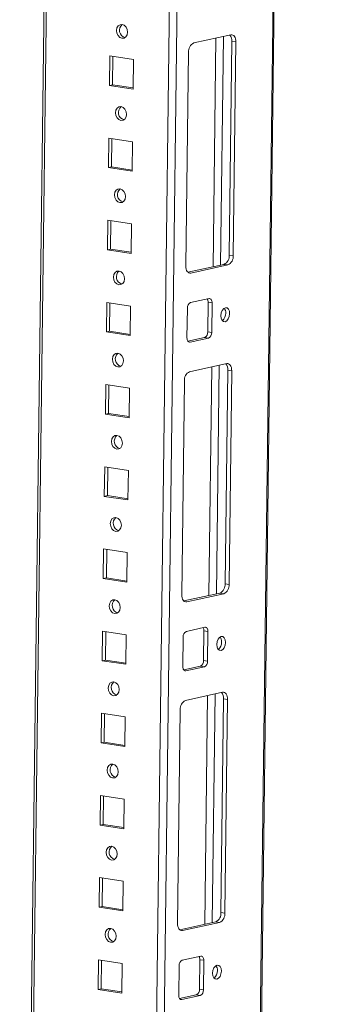
# Model space of a CAD drawing. Units: millimetres. Extents: x -17 to 11564, y -19 to 11608.
# Drawn here: x 9123 to 9215, y 2108 to 2403 of the extents above; entities that cross this region are included whole.
import ezdxf

# ---------------------------------------------------------------- set-up
doc = ezdxf.new("R2010")
doc.units = ezdxf.units.MM

msp = doc.modelspace()

# ---------------------------------------------------------------- linework, layer by layer
at = {"color": 7, "linetype": 'Continuous', "lineweight": 15}
for p, q in [((9192.294, 1826.021), (9214.634, 3596.123)), ((9145.555, 3581.028), (9123.398, 1825.42)), ((9186.637, 2398.427), (9175.54, 2396.002)), ((9186.16, 2332.561), (9186.967, 2396.486)), ((9186.967, 2396.486), (9188.148, 2396.305)), ((9187.341, 2332.38), (9188.148, 2396.305)), ((9150.413, 2392.15), (9150.301, 2383.299)), ((9157.498, 2391.061), (9150.413, 2392.15)), ((9151.333, 2392.008), (9151.226, 2383.501)), ((9173.968, 2393.206), (9173.161, 2329.281)), ((9157.386, 2382.209), (9157.498, 2391.061)), ((9151.226, 2383.501), (9150.301, 2383.299)), ((9150.301, 2383.299), (9157.386, 2382.209)), ((9151.226, 2383.501), (9157.39, 2382.553)), ((9150.102, 2367.563), (9149.991, 2358.712)), ((9157.187, 2366.474), (9150.102, 2367.563)), ((9151.023, 2367.422), (9150.915, 2358.914)), ((9157.076, 2357.623), (9157.187, 2366.474)), ((9150.915, 2358.914), (9149.991, 2358.712)), ((9149.991, 2358.712), (9157.076, 2357.623)), ((9150.915, 2358.914), (9157.08, 2357.966)), ((9149.792, 2342.977), (9149.68, 2334.125)), ((9156.877, 2341.887), (9149.792, 2342.977)), ((9150.712, 2342.835), (9150.605, 2334.327)), ((9156.765, 2333.036), (9156.877, 2341.887)), ((9150.605, 2334.327), (9149.68, 2334.125)), ((9149.68, 2334.125), (9156.765, 2333.036)), ((9150.605, 2334.327), (9156.77, 2333.38)), ((9187.341, 2332.38), (9186.16, 2332.561)), ((9173.796, 2327.408), (9184.588, 2329.766)), ((9174.671, 2327.159), (9185.768, 2329.584)), ((9185.768, 2329.584), (9184.588, 2329.766)), ((9149.482, 2318.39), (9149.37, 2309.539)), ((9156.567, 2317.301), (9149.482, 2318.39)), ((9180.108, 2319.52), (9174.559, 2318.308)), ((9179.722, 2309.578), (9179.833, 2318.429)), ((9181.014, 2318.247), (9179.833, 2318.429)), ((9150.402, 2318.248), (9150.295, 2309.741)), ((9156.455, 2308.45), (9156.567, 2317.301)), ((9173.616, 2316.631), (9173.504, 2307.779)), ((9180.902, 2309.396), (9181.014, 2318.247)), ((9150.295, 2309.741), (9149.37, 2309.539)), ((9149.37, 2309.539), (9156.455, 2308.45)), ((9150.295, 2309.741), (9156.459, 2308.793)), ((9180.902, 2309.396), (9179.722, 2309.578)), ((9173.757, 2306.803), (9178.778, 2307.9)), ((9174.41, 2306.506), (9179.959, 2307.719)), ((9179.959, 2307.719), (9178.778, 2307.9)), ((9185.396, 2300.08), (9174.299, 2297.655)), ((9184.919, 2234.215), (9185.725, 2298.14)), ((9185.725, 2298.14), (9186.906, 2297.958)), ((9186.1, 2234.033), (9186.906, 2297.958)), ((9172.726, 2294.86), (9171.919, 2230.934)), ((9149.171, 2293.803), (9149.06, 2284.952)), ((9156.257, 2292.714), (9149.171, 2293.803)), ((9150.092, 2293.662), (9149.984, 2285.154)), ((9156.145, 2283.863), (9156.257, 2292.714)), ((9149.984, 2285.154), (9149.06, 2284.952)), ((9149.06, 2284.952), (9156.145, 2283.863)), ((9149.984, 2285.154), (9156.149, 2284.206)), ((9148.861, 2269.217), (9148.749, 2260.365)), ((9155.946, 2268.127), (9148.861, 2269.217)), ((9149.782, 2269.075), (9149.674, 2260.567)), ((9155.835, 2259.276), (9155.946, 2268.127)), ((9149.674, 2260.567), (9148.749, 2260.365)), ((9148.749, 2260.365), (9155.835, 2259.276)), ((9149.674, 2260.567), (9155.839, 2259.62)), ((9148.551, 2244.63), (9148.439, 2235.779)), ((9155.636, 2243.541), (9148.551, 2244.63)), ((9149.471, 2244.488), (9149.364, 2235.981)), ((9155.524, 2234.69), (9155.636, 2243.541)), ((9149.364, 2235.981), (9148.439, 2235.779)), ((9149.364, 2235.981), (9155.529, 2235.033)), ((9148.439, 2235.779), (9155.524, 2234.69)), ((9186.1, 2234.033), (9184.919, 2234.215)), ((9172.555, 2229.061), (9183.346, 2231.419)), ((9173.43, 2228.813), (9184.527, 2231.238)), ((9184.527, 2231.238), (9183.346, 2231.419)), ((9178.867, 2221.174), (9173.318, 2219.961)), ((9148.24, 2220.043), (9148.129, 2211.192)), ((9155.326, 2218.954), (9148.24, 2220.043)), ((9149.161, 2219.902), (9149.054, 2211.394)), ((9155.214, 2210.103), (9155.326, 2218.954)), ((9172.375, 2218.284), (9172.263, 2209.433)), ((9178.48, 2211.231), (9178.592, 2220.082)), ((9179.773, 2219.901), (9178.592, 2220.082)), ((9179.661, 2211.05), (9179.773, 2219.901)), ((9149.054, 2211.394), (9148.129, 2211.192)), ((9148.129, 2211.192), (9155.214, 2210.103)), ((9149.054, 2211.394), (9155.218, 2210.447)), ((9172.515, 2208.456), (9177.537, 2209.554)), ((9173.169, 2208.16), (9178.718, 2209.372)), ((9178.718, 2209.372), (9177.537, 2209.554)), ((9179.661, 2211.05), (9178.48, 2211.231)), ((9184.155, 2201.734), (9173.057, 2199.309)), ((9183.677, 2135.868), (9184.484, 2199.793)), ((9184.484, 2199.793), (9185.665, 2199.612)), ((9184.858, 2135.686), (9185.665, 2199.612)), ((9147.93, 2195.457), (9147.818, 2186.605)), ((9155.015, 2194.368), (9147.93, 2195.457)), ((9148.851, 2195.315), (9148.743, 2186.808)), ((9171.485, 2196.513), (9170.678, 2132.588)), ((9154.904, 2185.516), (9155.015, 2194.368)), ((9148.743, 2186.808), (9147.818, 2186.605)), ((9147.818, 2186.605), (9154.904, 2185.516)), ((9148.743, 2186.808), (9154.908, 2185.86)), ((9147.62, 2170.87), (9147.508, 2162.019)), ((9154.705, 2169.781), (9147.62, 2170.87)), ((9148.54, 2170.728), (9148.433, 2162.221)), ((9154.593, 2160.93), (9154.705, 2169.781)), ((9148.433, 2162.221), (9147.508, 2162.019)), ((9147.508, 2162.019), (9154.593, 2160.93)), ((9148.433, 2162.221), (9154.598, 2161.273)), ((9147.31, 2146.283), (9147.198, 2137.432)), ((9154.395, 2145.194), (9147.31, 2146.283)), ((9148.23, 2146.142), (9148.123, 2137.634)), ((9154.283, 2136.343), (9154.395, 2145.194)), ((9148.123, 2137.634), (9147.198, 2137.432)), ((9147.198, 2137.432), (9154.283, 2136.343)), ((9148.123, 2137.634), (9154.287, 2136.687)), ((9184.858, 2135.686), (9183.677, 2135.868)), ((9171.314, 2130.714), (9182.105, 2133.073)), ((9172.189, 2130.466), (9183.286, 2132.891)), ((9183.286, 2132.891), (9182.105, 2133.073)), ((9146.999, 2121.697), (9146.888, 2112.846)), ((9154.084, 2120.608), (9146.999, 2121.697)), ((9147.92, 2121.555), (9147.812, 2113.048)), ((9177.626, 2122.827), (9172.077, 2121.615)), ((9177.239, 2112.885), (9177.351, 2121.736)), ((9178.532, 2121.554), (9177.351, 2121.736)), ((9178.42, 2112.703), (9178.532, 2121.554)), ((9153.973, 2111.756), (9154.084, 2120.608)), ((9171.133, 2119.938), (9171.022, 2111.086)), ((9147.812, 2113.048), (9146.888, 2112.846)), ((9146.888, 2112.846), (9153.973, 2111.756)), ((9147.812, 2113.048), (9153.977, 2112.1)), ((9178.42, 2112.703), (9177.239, 2112.885)), ((9171.274, 2110.11), (9176.296, 2111.207)), ((9171.928, 2109.813), (9177.477, 2111.026)), ((9177.477, 2111.026), (9176.296, 2111.207))]:
    msp.add_line(p, q, dxfattribs=at)
at = {"color": 8, "linetype": 'Continuous', "lineweight": 15}
for p, q in [((9214.295, 3596.049), (9192.357, 1857.81)), ((9183.189, 3589.252), (9160.854, 1819.521)), ((9163.1, 1819.543), (9185.441, 3589.744)), ((9124.415, 1857.147), (9146.173, 3581.163)), ((9184.419, 2397.942), (9183.556, 2329.54)), ((9182.167, 2397.45), (9181.304, 2329.048)), ((9174.671, 2327.159), (9173.993, 2327.263)), ((9174.41, 2306.506), (9174.004, 2306.569)), ((9180.926, 2299.103), (9180.063, 2230.702)), ((9183.178, 2299.596), (9182.315, 2231.194)), ((9173.43, 2228.813), (9172.752, 2228.917)), ((9173.169, 2208.16), (9172.762, 2208.222)), ((9179.685, 2200.757), (9178.822, 2132.355)), ((9181.937, 2201.249), (9181.074, 2132.847)), ((9172.189, 2130.466), (9171.511, 2130.57)), ((9171.928, 2109.813), (9171.521, 2109.876))]:
    msp.add_line(p, q, dxfattribs=at)
at = {"color": 7, "linetype": 'Continuous', "lineweight": 15, "flags": 128}
for points in [[(9154.028, 2397.408), (9154.663, 2397.468), (9155.205, 2397.833), (9155.572, 2398.448), (9155.708, 2399.219), (9155.592, 2400.029), (9155.242, 2400.754), (9154.711, 2401.284), (9154.081, 2401.538), (9153.446, 2401.478), (9152.904, 2401.113), (9152.537, 2400.498), (9152.401, 2399.727), (9152.517, 2398.917), (9152.867, 2398.192), (9153.398, 2397.662), (9154.028, 2397.408)], [(9188.148, 2396.305), (9188.124, 2396.778), (9188.042, 2397.22), (9187.905, 2397.614), (9187.718, 2397.945), (9187.488, 2398.2), (9187.225, 2398.369), (9186.937, 2398.445), (9186.637, 2398.427)], [(9153.718, 2372.821), (9154.353, 2372.881), (9154.895, 2373.246), (9155.262, 2373.861), (9155.397, 2374.632), (9155.282, 2375.442), (9154.932, 2376.167), (9154.401, 2376.697), (9153.77, 2376.952), (9153.136, 2376.892), (9152.594, 2376.526), (9152.227, 2375.911), (9152.091, 2375.14), (9152.207, 2374.331), (9152.557, 2373.606), (9153.087, 2373.076), (9153.718, 2372.821)], [(9153.408, 2348.234), (9154.042, 2348.294), (9154.584, 2348.66), (9154.951, 2349.275), (9155.087, 2350.046), (9154.971, 2350.855), (9154.621, 2351.58), (9154.091, 2352.11), (9153.46, 2352.365), (9152.825, 2352.305), (9152.283, 2351.94), (9151.916, 2351.325), (9151.781, 2350.554), (9151.897, 2349.744), (9152.246, 2349.019), (9152.777, 2348.489), (9153.408, 2348.234)], [(9153.098, 2323.648), (9153.732, 2323.708), (9154.274, 2324.073), (9154.641, 2324.688), (9154.777, 2325.459), (9154.661, 2326.269), (9154.311, 2326.994), (9153.78, 2327.524), (9153.15, 2327.778), (9152.515, 2327.718), (9151.973, 2327.353), (9151.606, 2326.738), (9151.47, 2325.967), (9151.586, 2325.157), (9151.936, 2324.432), (9152.467, 2323.902), (9153.098, 2323.648)], [(9173.161, 2329.281), (9173.184, 2328.808), (9173.266, 2328.366), (9173.403, 2327.972), (9173.59, 2327.641), (9173.82, 2327.386), (9174.084, 2327.217), (9174.371, 2327.141), (9174.671, 2327.159)], [(9181.014, 2318.247), (9181, 2318.531), (9180.951, 2318.797), (9180.869, 2319.033), (9180.756, 2319.231), (9180.619, 2319.384), (9180.46, 2319.486), (9180.288, 2319.532), (9180.108, 2319.52)], [(9186.276, 2314.984), (9186.186, 2315.762), (9185.911, 2316.378), (9185.491, 2316.738), (9184.992, 2316.787), (9184.489, 2316.519), (9184.058, 2315.973), (9183.765, 2315.233), (9183.656, 2314.411), (9183.745, 2313.633), (9184.021, 2313.017), (9184.44, 2312.657), (9184.939, 2312.608), (9185.443, 2312.876), (9185.873, 2313.422), (9186.166, 2314.162), (9186.276, 2314.984)], [(9173.504, 2307.779), (9173.518, 2307.496), (9173.567, 2307.23), (9173.65, 2306.994), (9173.762, 2306.796), (9173.9, 2306.643), (9174.058, 2306.541), (9174.23, 2306.495), (9174.41, 2306.506)], [(9152.787, 2299.061), (9153.422, 2299.121), (9153.964, 2299.486), (9154.331, 2300.101), (9154.466, 2300.872), (9154.351, 2301.682), (9154.001, 2302.407), (9153.47, 2302.937), (9152.839, 2303.192), (9152.205, 2303.132), (9151.663, 2302.766), (9151.296, 2302.152), (9151.16, 2301.381), (9151.276, 2300.571), (9151.626, 2299.846), (9152.157, 2299.316), (9152.787, 2299.061)], [(9186.906, 2297.958), (9186.883, 2298.432), (9186.801, 2298.874), (9186.664, 2299.268), (9186.477, 2299.598), (9186.247, 2299.853), (9185.984, 2300.022), (9185.696, 2300.099), (9185.396, 2300.08)], [(9152.477, 2274.474), (9153.112, 2274.534), (9153.654, 2274.9), (9154.02, 2275.515), (9154.156, 2276.286), (9154.04, 2277.095), (9153.69, 2277.82), (9153.16, 2278.351), (9152.529, 2278.605), (9151.894, 2278.545), (9151.352, 2278.18), (9150.986, 2277.565), (9150.85, 2276.794), (9150.966, 2275.984), (9151.316, 2275.259), (9151.846, 2274.729), (9152.477, 2274.474)], [(9152.167, 2249.888), (9152.801, 2249.948), (9153.343, 2250.313), (9153.71, 2250.928), (9153.846, 2251.699), (9153.73, 2252.509), (9153.38, 2253.234), (9152.849, 2253.764), (9152.219, 2254.018), (9151.584, 2253.958), (9151.042, 2253.593), (9150.675, 2252.978), (9150.539, 2252.207), (9150.655, 2251.398), (9151.005, 2250.672), (9151.536, 2250.142), (9152.167, 2249.888)], [(9171.919, 2230.934), (9171.943, 2230.461), (9172.025, 2230.019), (9172.162, 2229.625), (9172.349, 2229.295), (9172.579, 2229.04), (9172.842, 2228.871), (9173.13, 2228.794), (9173.43, 2228.813)], [(9151.856, 2225.301), (9152.491, 2225.361), (9153.033, 2225.726), (9153.4, 2226.341), (9153.536, 2227.112), (9153.42, 2227.922), (9153.07, 2228.647), (9152.539, 2229.177), (9151.908, 2229.432), (9151.274, 2229.372), (9150.732, 2229.007), (9150.365, 2228.392), (9150.229, 2227.621), (9150.345, 2226.811), (9150.695, 2226.086), (9151.226, 2225.556), (9151.856, 2225.301)], [(9179.773, 2219.901), (9179.759, 2220.185), (9179.71, 2220.45), (9179.627, 2220.686), (9179.515, 2220.885), (9179.377, 2221.038), (9179.219, 2221.139), (9179.047, 2221.185), (9178.867, 2221.174)], [(9185.035, 2216.637), (9184.945, 2217.415), (9184.67, 2218.031), (9184.25, 2218.391), (9183.751, 2218.441), (9183.248, 2218.172), (9182.817, 2217.626), (9182.524, 2216.886), (9182.414, 2216.065), (9182.504, 2215.287), (9182.779, 2214.671), (9183.199, 2214.311), (9183.698, 2214.261), (9184.201, 2214.53), (9184.632, 2215.076), (9184.925, 2215.816), (9185.035, 2216.637)], [(9172.263, 2209.433), (9172.277, 2209.149), (9172.326, 2208.884), (9172.408, 2208.647), (9172.521, 2208.449), (9172.658, 2208.296), (9172.817, 2208.195), (9172.989, 2208.149), (9173.169, 2208.16)], [(9151.546, 2200.715), (9152.181, 2200.774), (9152.723, 2201.14), (9153.089, 2201.755), (9153.225, 2202.526), (9153.109, 2203.335), (9152.759, 2204.06), (9152.229, 2204.591), (9151.598, 2204.845), (9150.963, 2204.785), (9150.421, 2204.42), (9150.055, 2203.805), (9149.919, 2203.034), (9150.035, 2202.224), (9150.385, 2201.499), (9150.915, 2200.969), (9151.546, 2200.715)], [(9185.665, 2199.612), (9185.642, 2200.085), (9185.56, 2200.527), (9185.423, 2200.921), (9185.236, 2201.252), (9185.006, 2201.506), (9184.742, 2201.675), (9184.455, 2201.752), (9184.155, 2201.734)], [(9151.236, 2176.128), (9151.87, 2176.188), (9152.412, 2176.553), (9152.779, 2177.168), (9152.915, 2177.939), (9152.799, 2178.749), (9152.449, 2179.474), (9151.918, 2180.004), (9151.288, 2180.258), (9150.653, 2180.198), (9150.111, 2179.833), (9149.744, 2179.218), (9149.609, 2178.447), (9149.724, 2177.638), (9150.074, 2176.912), (9150.605, 2176.382), (9151.236, 2176.128)], [(9150.925, 2151.541), (9151.56, 2151.601), (9152.102, 2151.966), (9152.469, 2152.581), (9152.605, 2153.352), (9152.489, 2154.162), (9152.139, 2154.887), (9151.608, 2155.417), (9150.978, 2155.672), (9150.343, 2155.612), (9149.801, 2155.247), (9149.434, 2154.632), (9149.298, 2153.861), (9149.414, 2153.051), (9149.764, 2152.326), (9150.295, 2151.796), (9150.925, 2151.541)], [(9150.615, 2126.955), (9151.25, 2127.015), (9151.792, 2127.38), (9152.159, 2127.995), (9152.294, 2128.766), (9152.178, 2129.575), (9151.829, 2130.301), (9151.298, 2130.831), (9150.667, 2131.085), (9150.033, 2131.025), (9149.491, 2130.66), (9149.124, 2130.045), (9148.988, 2129.274), (9149.104, 2128.464), (9149.454, 2127.739), (9149.984, 2127.209), (9150.615, 2126.955)], [(9170.678, 2132.588), (9170.702, 2132.115), (9170.784, 2131.673), (9170.921, 2131.279), (9171.108, 2130.948), (9171.337, 2130.693), (9171.601, 2130.524), (9171.888, 2130.448), (9172.189, 2130.466)], [(9178.532, 2121.554), (9178.518, 2121.838), (9178.468, 2122.103), (9178.386, 2122.34), (9178.274, 2122.538), (9178.136, 2122.691), (9177.978, 2122.792), (9177.806, 2122.838), (9177.626, 2122.827)], [(9183.793, 2118.291), (9183.704, 2119.069), (9183.428, 2119.684), (9183.009, 2120.045), (9182.51, 2120.094), (9182.006, 2119.826), (9181.576, 2119.28), (9181.283, 2118.54), (9181.173, 2117.718), (9181.263, 2116.94), (9181.538, 2116.324), (9181.958, 2115.964), (9182.457, 2115.914), (9182.96, 2116.183), (9183.391, 2116.729), (9183.684, 2117.469), (9183.793, 2118.291)], [(9171.022, 2111.086), (9171.036, 2110.802), (9171.085, 2110.537), (9171.167, 2110.301), (9171.279, 2110.102), (9171.417, 2109.95), (9171.575, 2109.848), (9171.748, 2109.802), (9171.928, 2109.813)]]:
    msp.add_lwpolyline(points, dxfattribs=at)
at = {"color": 7, "linetype": 'Continuous', "lineweight": 15}
for centre, radius, start, end in [((9155.553, 2399.801), 2.272, 130.14938, 254.70141), ((9184.514, 2396.699), 2.462, 355.04545, 42.41534), ((9176.767, 2393.472), 2.812, 115.87357, 185.41446), ((9155.242, 2375.214), 2.272, 130.14939, 254.70141), ((9154.932, 2350.628), 2.272, 130.14938, 254.70141), ((9183.36, 2332.296), 2.812, 295.87357, 5.41446), ((9184.541, 2332.114), 2.812, 295.87357, 5.41446), ((9154.622, 2326.041), 2.272, 130.14938, 254.70141), ((9178.143, 2318.513), 1.692, 357.15981, 31.82696), ((9175.296, 2316.79), 1.687, 115.87357, 185.41446), ((9182.962, 2315.346), 2.14, 355.15873, 37.46434), ((9182.456, 2315.008), 2.644, 308.1639, 3.42032), ((9178.042, 2309.418), 1.687, 295.87357, 5.41446), ((9179.223, 2309.237), 1.687, 295.87357, 5.41446), ((9154.311, 2301.454), 2.272, 130.14938, 254.70141), ((9183.272, 2298.353), 2.462, 355.04545, 42.41534), ((9175.526, 2295.125), 2.812, 115.87357, 185.41446), ((9154.001, 2276.868), 2.272, 130.14939, 254.70141), ((9153.691, 2252.281), 2.272, 130.14939, 254.70141), ((9182.119, 2233.949), 2.812, 295.87357, 5.41446), ((9183.3, 2233.768), 2.812, 295.87357, 5.41446), ((9153.38, 2227.694), 2.272, 130.14939, 254.70141), ((9174.054, 2218.443), 1.687, 115.87357, 185.41446), ((9176.902, 2220.166), 1.692, 357.15981, 31.82696), ((9181.721, 2216.999), 2.14, 355.15873, 37.46434), ((9181.214, 2216.661), 2.644, 308.1639, 3.42032), ((9176.801, 2211.072), 1.687, 295.87357, 5.41446), ((9177.982, 2210.89), 1.687, 295.87357, 5.41446), ((9153.07, 2203.108), 2.272, 130.14938, 254.70141), ((9182.031, 2200.006), 2.462, 355.04545, 42.41534), ((9174.285, 2196.778), 2.812, 115.87357, 185.41446), ((9152.76, 2178.521), 2.272, 130.14939, 254.70141), ((9152.45, 2153.934), 2.272, 130.14938, 254.70141), ((9180.878, 2135.603), 2.812, 295.87357, 5.41446), ((9182.059, 2135.421), 2.812, 295.87357, 5.41446), ((9152.139, 2129.348), 2.272, 130.14938, 254.70141), ((9172.813, 2120.097), 1.687, 115.87357, 185.41446), ((9175.66, 2121.82), 1.692, 357.15981, 31.82696), ((9179.973, 2118.314), 2.644, 308.1639, 3.42032), ((9180.48, 2118.653), 2.14, 355.15873, 37.46434), ((9175.559, 2112.725), 1.687, 295.87357, 5.41446), ((9176.74, 2112.544), 1.687, 295.87357, 5.41446)]:
    msp.add_arc(centre, radius, start, end, dxfattribs=at)

doc.saveas('drawing.dxf')
